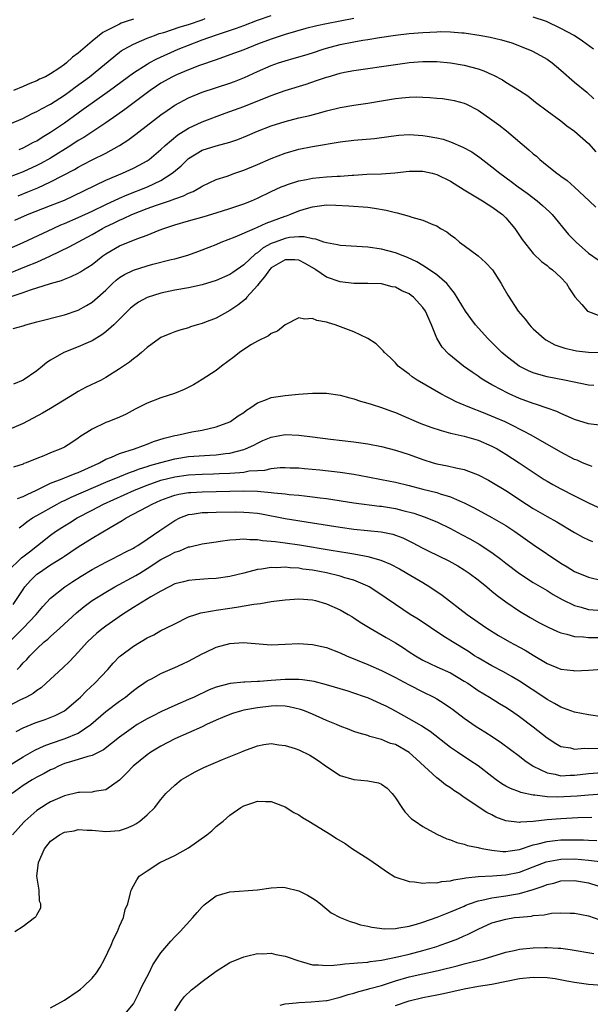
# Model space of a CAD drawing. Units: inches. Extents: x 2586000 to 2589000, y 1491000 to 1494000.
# Drawn here: x 2586777 to 2586859, y 1492152 to 1492295 of the extents above; entities that cross this region are included whole.
import ezdxf

# ---------------------------------------------------------------- set-up
doc = ezdxf.new("R2010")
doc.units = ezdxf.units.IN
doc.header["$MEASUREMENT"] = 0
doc.layers.add('LD25861491_2ft', color=180, linetype='Continuous')

msp = doc.modelspace()

# ---------------------------------------------------------------- linework, layer by layer
at = {"layer": 'LD25861491_2ft'}
for points, elevation in [([(2586776.44, 1492276.44), (2586777, 1492276.68), (2586777.65, 1492277), (2586778.52, 1492277.48), (2586779, 1492277.72), (2586779.78, 1492278.22), (2586781, 1492278.94), (2586783, 1492280.32), (2586785, 1492281.77), (2586785.73, 1492282.27), (2586787, 1492283.21), (2586789.55, 1492285), (2586793, 1492287.56), (2586795, 1492288.84), (2586795.29, 1492289), (2586796.41, 1492289.59), (2586799.5, 1492291), (2586801, 1492291.59), (2586803, 1492292.34), (2586805.06, 1492293.06), (2586807.98, 1492294.02), (2586809, 1492294.45), (2586811, 1492295.22), (2586813, 1492295.9)], 10978), ([(2586825, 1492295.44), (2586823, 1492295.05), (2586821, 1492294.68), (2586819.6, 1492294.4), (2586818.02, 1492293.98), (2586815, 1492293.12), (2586813, 1492292.46), (2586811, 1492291.7), (2586809, 1492290.91), (2586807, 1492290.16), (2586805, 1492289.47), (2586802.61, 1492288.61), (2586801, 1492287.99), (2586799.27, 1492287.27), (2586798.69, 1492287), (2586797, 1492286.06), (2586796.35, 1492285.65), (2586795.44, 1492285), (2586791.76, 1492282.24), (2586790.6, 1492281.4), (2586789, 1492280.3), (2586785.81, 1492278.19), (2586785, 1492277.73), (2586783.92, 1492277), (2586781, 1492275.18), (2586779.59, 1492274.41), (2586779, 1492274.12), (2586777, 1492273.21), (2586775, 1492272.44)], 10980), ([(2586775, 1492280.13), (2586776.96, 1492280.96), (2586778.34, 1492281.66), (2586779, 1492281.94), (2586779.66, 1492282.34), (2586781, 1492283.03), (2586783, 1492284.31), (2586783.95, 1492285), (2586784.54, 1492285.46), (2586786.62, 1492287), (2586791, 1492290.58), (2586791.24, 1492290.76), (2586791.65, 1492291), (2586793, 1492291.72), (2586794.23, 1492292.23), (2586795, 1492292.57), (2586796.08, 1492293), (2586796.75, 1492293.25), (2586797.43, 1492293.43), (2586799.79, 1492294.22), (2586801, 1492294.56), (2586803, 1492295.25), (2586803.43, 1492295.43)], 10976), ([(2586793, 1492295.36), (2586791.95, 1492295), (2586791.24, 1492294.76), (2586791, 1492294.64), (2586790.22, 1492294.22), (2586788.57, 1492293.43), (2586787, 1492292.15), (2586785.69, 1492291), (2586785.31, 1492290.69), (2586785, 1492290.4), (2586784.17, 1492289.83), (2586783.32, 1492289), (2586783, 1492288.76), (2586782.19, 1492288.19), (2586781, 1492287.41), (2586780.25, 1492287), (2586779.38, 1492286.62), (2586779, 1492286.41), (2586777.97, 1492286.03), (2586777, 1492285.57), (2586775.6, 1492285)], 10974), ([(2586859.74, 1492291), (2586858.16, 1492292.16), (2586856.95, 1492293), (2586855, 1492294.01), (2586852.92, 1492295), (2586851, 1492295.64)], 10980), ([(2586776.27, 1492269.73), (2586777.71, 1492270.29), (2586779.12, 1492270.88), (2586781, 1492271.74), (2586784.45, 1492273.55), (2586785, 1492273.89), (2586785.74, 1492274.26), (2586787, 1492274.93), (2586789, 1492275.91), (2586791, 1492277), (2586792.21, 1492277.79), (2586793.35, 1492278.65), (2586793.79, 1492279), (2586797, 1492281.48), (2586797.88, 1492282.12), (2586799, 1492282.89), (2586801, 1492283.95), (2586803, 1492284.76), (2586807, 1492286.07), (2586807.68, 1492286.32), (2586809.11, 1492286.89), (2586811, 1492287.74), (2586813, 1492288.62), (2586814.07, 1492289), (2586815, 1492289.31), (2586816.33, 1492289.67), (2586817.87, 1492290.13), (2586819, 1492290.48), (2586820.52, 1492291), (2586821, 1492291.15), (2586823, 1492291.66), (2586825, 1492292.05), (2586826.29, 1492292.29), (2586827, 1492292.39), (2586828.69, 1492292.69), (2586831, 1492293.02), (2586833, 1492293.25), (2586835, 1492293.41), (2586837, 1492293.53), (2586837.54, 1492293.54), (2586839, 1492293.53), (2586840.62, 1492293.38), (2586841, 1492293.36), (2586843.43, 1492293), (2586844.76, 1492292.76), (2586846.37, 1492292.37), (2586847.9, 1492291.9), (2586849, 1492291.5), (2586850.77, 1492290.77), (2586851, 1492290.67), (2586853, 1492289.55), (2586853.73, 1492289), (2586855, 1492287.95), (2586857, 1492286.21), (2586858.75, 1492284.75), (2586859.81, 1492283.81)], 10982), ([(2586775.79, 1492266.21), (2586777.66, 1492267), (2586781, 1492268.3), (2586783, 1492269.11), (2586784.3, 1492269.7), (2586789, 1492271.98), (2586791.42, 1492273), (2586792.51, 1492273.49), (2586793, 1492273.73), (2586793.84, 1492274.16), (2586795, 1492274.82), (2586795.27, 1492275), (2586797, 1492276.42), (2586797.62, 1492277), (2586799.45, 1492278.55), (2586801, 1492279.54), (2586803, 1492280.47), (2586806.29, 1492281.71), (2586807, 1492281.95), (2586809, 1492282.7), (2586813, 1492284.29), (2586815, 1492285), (2586818.06, 1492285.94), (2586819.57, 1492286.43), (2586821, 1492286.93), (2586821.23, 1492287), (2586823, 1492287.5), (2586823.64, 1492287.64), (2586825, 1492287.9), (2586831, 1492288.77), (2586832.71, 1492289), (2586833, 1492289.04), (2586835, 1492289.19), (2586837, 1492289.19), (2586839, 1492289.02), (2586841, 1492288.69), (2586843, 1492288.15), (2586843.84, 1492287.84), (2586845, 1492287.32), (2586845.23, 1492287.23), (2586846.54, 1492286.54), (2586847, 1492286.22), (2586849, 1492285.01), (2586850.21, 1492284.21), (2586851.32, 1492283.32), (2586853, 1492282.04), (2586855, 1492280.59), (2586855.89, 1492279.89), (2586857, 1492279.11), (2586859, 1492277.3), (2586860.09, 1492276.09)], 10984), ([(2586773.33, 1492261.33), (2586777, 1492262.94), (2586781.35, 1492265), (2586782.5, 1492265.5), (2586783, 1492265.7), (2586785, 1492266.58), (2586787, 1492267.51), (2586789, 1492268.47), (2586791, 1492269.39), (2586792.12, 1492269.88), (2586795.05, 1492271), (2586797, 1492271.95), (2586798.65, 1492273), (2586798.84, 1492273.16), (2586799.92, 1492274.08), (2586800.83, 1492275), (2586801, 1492275.15), (2586803, 1492276.33), (2586805, 1492276.97), (2586807, 1492277.49), (2586808.13, 1492277.87), (2586809.55, 1492278.45), (2586811, 1492279.09), (2586813, 1492279.88), (2586815, 1492280.52), (2586817, 1492281.01), (2586818.61, 1492281.38), (2586820.19, 1492281.81), (2586821, 1492282.06), (2586823, 1492282.55), (2586825, 1492282.87), (2586827, 1492283.16), (2586829, 1492283.52), (2586831, 1492283.85), (2586831.95, 1492283.95), (2586833, 1492284.03), (2586834.06, 1492284.06), (2586835, 1492284.04), (2586835.99, 1492283.99), (2586837, 1492283.91), (2586837.82, 1492283.82), (2586839, 1492283.65), (2586839.54, 1492283.54), (2586841, 1492283.15), (2586841.33, 1492283), (2586843, 1492282.14), (2586845, 1492280.76), (2586846.01, 1492280.01), (2586847.13, 1492279.13), (2586850.37, 1492276.37), (2586851, 1492275.8), (2586851.45, 1492275.45), (2586851.95, 1492275), (2586853, 1492274.12), (2586854.41, 1492273), (2586854.76, 1492272.76), (2586855, 1492272.55), (2586855.93, 1492271.93), (2586857, 1492270.96), (2586859.1, 1492269), (2586860.07, 1492268.07)], 10986), ([(2586773.95, 1492258.05), (2586777.52, 1492259.52), (2586779, 1492260.11), (2586780.99, 1492261), (2586783.7, 1492262.3), (2586787, 1492264.11), (2586788.54, 1492265), (2586788.84, 1492265.16), (2586790.21, 1492265.79), (2586791, 1492266.19), (2586791.58, 1492266.42), (2586792.8, 1492267), (2586795, 1492267.86), (2586796.36, 1492268.36), (2586798.25, 1492269), (2586799, 1492269.28), (2586800.29, 1492269.71), (2586801, 1492270.11), (2586801.65, 1492270.35), (2586802.83, 1492271), (2586803, 1492271.11), (2586805, 1492272.08), (2586806.59, 1492272.59), (2586807.73, 1492273), (2586809, 1492273.42), (2586811, 1492274.27), (2586813, 1492275.14), (2586815, 1492275.92), (2586817, 1492276.5), (2586819, 1492276.89), (2586823, 1492277.55), (2586825, 1492277.8), (2586827.95, 1492278.05), (2586830.37, 1492278.37), (2586831.5, 1492278.5), (2586833, 1492278.6), (2586835, 1492278.49), (2586835.63, 1492278.37), (2586837, 1492278.14), (2586837.93, 1492277.93), (2586839, 1492277.56), (2586840.8, 1492276.8), (2586842.08, 1492276.08), (2586843.27, 1492275.27), (2586845, 1492273.94), (2586846.14, 1492273), (2586847.79, 1492271.79), (2586848.83, 1492271), (2586850.1, 1492270.1), (2586851.56, 1492269), (2586852.34, 1492268.34), (2586853.38, 1492267.38), (2586853.74, 1492267), (2586856.12, 1492264.12), (2586857.21, 1492263), (2586859, 1492261.41), (2586860.42, 1492260.42)], 10988), ([(2586775, 1492255), (2586777, 1492255.69), (2586778.09, 1492256.09), (2586780.98, 1492256.98), (2586782.57, 1492257.43), (2586783, 1492257.62), (2586784, 1492258), (2586785, 1492258.51), (2586785.31, 1492258.69), (2586785.77, 1492259), (2586787, 1492259.77), (2586788.59, 1492261), (2586789, 1492261.28), (2586791, 1492262.47), (2586793.5, 1492263.5), (2586795, 1492264.03), (2586796.75, 1492264.75), (2586797.41, 1492265), (2586799, 1492265.52), (2586801, 1492266.1), (2586803.27, 1492266.73), (2586805, 1492267.24), (2586807, 1492267.86), (2586809, 1492268.56), (2586810.12, 1492269), (2586811, 1492269.38), (2586813, 1492270.36), (2586814.42, 1492271), (2586815, 1492271.24), (2586815.34, 1492271.34), (2586817, 1492271.91), (2586818.1, 1492272.1), (2586819, 1492272.3), (2586821, 1492272.48), (2586822.57, 1492272.57), (2586823, 1492272.58), (2586824.72, 1492272.72), (2586825, 1492272.72), (2586826.85, 1492272.85), (2586829, 1492272.92), (2586830.94, 1492273.06), (2586833, 1492273.3), (2586835, 1492273.31), (2586836.32, 1492273), (2586837, 1492272.82), (2586839, 1492271.84), (2586839.52, 1492271.52), (2586841, 1492270.57), (2586843.62, 1492269), (2586844.44, 1492268.44), (2586845, 1492268.11), (2586846.54, 1492267), (2586847, 1492266.52), (2586848.33, 1492265), (2586849.4, 1492263.4), (2586851, 1492261.37), (2586852.19, 1492260.19), (2586853, 1492259.61), (2586853.32, 1492259.32), (2586853.79, 1492259), (2586855, 1492257.89), (2586855.83, 1492257), (2586856.25, 1492256.25), (2586857.05, 1492255.05), (2586858.04, 1492253.96), (2586858.88, 1492253), (2586859, 1492252.93), (2586860.43, 1492252.43)], 10990), ([(2586775.55, 1492250.45), (2586777, 1492250.86), (2586777.41, 1492251), (2586779, 1492251.46), (2586783, 1492252.44), (2586785, 1492253.14), (2586786.2, 1492253.8), (2586787, 1492254.29), (2586787.39, 1492254.61), (2586789, 1492256.05), (2586789.96, 1492257), (2586790.51, 1492257.49), (2586791, 1492257.86), (2586791.69, 1492258.31), (2586793, 1492258.95), (2586795, 1492259.58), (2586795.8, 1492259.8), (2586798.48, 1492260.48), (2586799, 1492260.6), (2586800.88, 1492261.12), (2586802.36, 1492261.64), (2586803, 1492261.88), (2586805, 1492262.68), (2586805.73, 1492263), (2586807.77, 1492263.77), (2586810.59, 1492265), (2586811, 1492265.17), (2586812.26, 1492265.74), (2586815, 1492266.77), (2586815.19, 1492266.81), (2586815.71, 1492267), (2586817, 1492267.53), (2586817.78, 1492267.78), (2586819, 1492268.13), (2586820.32, 1492268.32), (2586821, 1492268.39), (2586822.36, 1492268.36), (2586824.27, 1492268.27), (2586827, 1492268.08), (2586827.95, 1492267.95), (2586829.66, 1492267.66), (2586831, 1492267.28), (2586831.25, 1492267.25), (2586833, 1492266.76), (2586833.38, 1492266.62), (2586835, 1492266.21), (2586836.44, 1492265.56), (2586837, 1492265.36), (2586837.56, 1492265), (2586838.48, 1492264.48), (2586839, 1492264.07), (2586839.62, 1492263.62), (2586840.31, 1492263), (2586841, 1492262.53), (2586843, 1492261.01), (2586844.07, 1492260.07), (2586845.08, 1492259), (2586846.36, 1492257), (2586846.58, 1492256.58), (2586847.31, 1492255.31), (2586848.83, 1492253), (2586849.82, 1492251.82), (2586850.45, 1492251), (2586850.72, 1492250.72), (2586851, 1492250.43), (2586852.59, 1492249), (2586852.82, 1492248.82), (2586854.12, 1492248.12), (2586855.6, 1492247.6), (2586857.25, 1492247.25), (2586859, 1492247.02), (2586861, 1492246.99)], 10992), ([(2586859.81, 1492242.19), (2586859, 1492242.27), (2586855.52, 1492243), (2586853, 1492243.47), (2586851.79, 1492243.79), (2586851, 1492244.05), (2586850.33, 1492244.33), (2586848.96, 1492245), (2586847, 1492246.52), (2586846.43, 1492247), (2586845.72, 1492247.72), (2586844.41, 1492249), (2586842.64, 1492251), (2586841.93, 1492251.93), (2586841.17, 1492253), (2586839.6, 1492255.6), (2586839, 1492256.31), (2586838.73, 1492256.73), (2586838.46, 1492257), (2586837, 1492258.26), (2586835.39, 1492259.39), (2586835, 1492259.6), (2586834.13, 1492260.13), (2586832.77, 1492260.77), (2586832.13, 1492261), (2586831, 1492261.45), (2586829, 1492261.97), (2586827, 1492262.26), (2586823, 1492262.49), (2586822.61, 1492262.61), (2586821, 1492262.88), (2586820.63, 1492263), (2586819.45, 1492263.45), (2586819, 1492263.48), (2586817.79, 1492263.79), (2586817, 1492263.77), (2586815.65, 1492263.65), (2586815, 1492263.54), (2586813.55, 1492263), (2586813, 1492262.78), (2586811.84, 1492262.16), (2586811, 1492261.46), (2586810.7, 1492261.3), (2586809, 1492259.7), (2586807.41, 1492258.59), (2586807, 1492258.31), (2586805, 1492257.43), (2586803, 1492256.8), (2586801, 1492256.39), (2586799, 1492256.04), (2586797, 1492255.59), (2586795, 1492254.97), (2586793.73, 1492254.27), (2586793, 1492253.77), (2586792.59, 1492253.41), (2586792.17, 1492253), (2586790.17, 1492251), (2586789, 1492249.98), (2586788.44, 1492249.56), (2586787, 1492248.69), (2586786.46, 1492248.46), (2586785, 1492247.79), (2586782.91, 1492247), (2586781, 1492245.89), (2586780.45, 1492245.55), (2586779.83, 1492245), (2586779, 1492244.31), (2586777, 1492242.97), (2586775.6, 1492242.4)], 10994), ([(2586861, 1492236.41), (2586859, 1492236.64), (2586857, 1492237.28), (2586856.55, 1492237.45), (2586855, 1492238.12), (2586854.41, 1492238.41), (2586853, 1492238.9), (2586851.46, 1492239.46), (2586851, 1492239.59), (2586849, 1492240.34), (2586847.49, 1492241), (2586847, 1492241.23), (2586846.47, 1492241.53), (2586845, 1492242.31), (2586843.81, 1492243), (2586843.32, 1492243.32), (2586843, 1492243.55), (2586842.12, 1492244.12), (2586840.89, 1492245), (2586838.74, 1492246.74), (2586837.78, 1492247.78), (2586837, 1492249.06), (2586836.24, 1492251), (2586835.37, 1492253), (2586835, 1492253.54), (2586833.62, 1492255), (2586833.28, 1492255.28), (2586833, 1492255.48), (2586831.95, 1492255.95), (2586831, 1492256.46), (2586830.54, 1492256.54), (2586829, 1492256.94), (2586827, 1492257), (2586825, 1492257.02), (2586823, 1492257.23), (2586821, 1492257.91), (2586819.45, 1492259), (2586819.17, 1492259.17), (2586817.92, 1492259.92), (2586817, 1492260.39), (2586816.44, 1492260.44), (2586815, 1492260.44), (2586813, 1492259.25), (2586812.74, 1492259), (2586812.04, 1492257.96), (2586811.2, 1492257), (2586811, 1492256.72), (2586809.46, 1492255), (2586809.27, 1492254.73), (2586808.16, 1492253.84), (2586807, 1492253.08), (2586805, 1492251.99), (2586803.32, 1492251.32), (2586803, 1492251.2), (2586802.27, 1492251), (2586801.29, 1492250.71), (2586801, 1492250.59), (2586799.75, 1492250.25), (2586799, 1492249.99), (2586798.29, 1492249.71), (2586797, 1492249.15), (2586796.77, 1492249), (2586795, 1492247.7), (2586794.2, 1492247), (2586793.55, 1492246.45), (2586793, 1492246.08), (2586792.42, 1492245.58), (2586791, 1492244.61), (2586789, 1492243.34), (2586788.35, 1492243), (2586786.08, 1492241.92), (2586785, 1492241.34), (2586784.48, 1492241), (2586781, 1492238.85), (2586779.82, 1492238.18), (2586777, 1492236.69), (2586775, 1492235.81)], 10996), ([(2586859.55, 1492230.45), (2586859, 1492230.64), (2586858.14, 1492231), (2586857.35, 1492231.35), (2586857, 1492231.48), (2586855, 1492232.51), (2586850.7, 1492235), (2586849.6, 1492235.6), (2586849, 1492235.87), (2586848.27, 1492236.27), (2586846.91, 1492236.91), (2586845.52, 1492237.52), (2586843.78, 1492238.22), (2586841.79, 1492239), (2586841.24, 1492239.24), (2586841, 1492239.35), (2586839.84, 1492239.84), (2586839, 1492240.29), (2586838.5, 1492240.5), (2586837.59, 1492241), (2586834.15, 1492243), (2586833.46, 1492243.46), (2586833, 1492243.87), (2586832.32, 1492244.32), (2586831.42, 1492245), (2586831, 1492245.51), (2586830.27, 1492246.26), (2586829.41, 1492247), (2586829.24, 1492247.24), (2586829, 1492247.45), (2586828.23, 1492248.23), (2586827, 1492249.01), (2586825, 1492249.97), (2586822.28, 1492251), (2586821.28, 1492251.28), (2586821, 1492251.39), (2586819.63, 1492251.63), (2586819, 1492251.93), (2586817.82, 1492251.82), (2586817, 1492252.04), (2586815, 1492251.01), (2586813.91, 1492250.09), (2586813, 1492249.73), (2586812.61, 1492249.39), (2586811, 1492248.65), (2586810.14, 1492248.14), (2586809, 1492247.43), (2586808.4, 1492247), (2586807.64, 1492246.36), (2586805.76, 1492245), (2586805, 1492244.4), (2586803, 1492243.08), (2586801.71, 1492242.29), (2586800.37, 1492241.63), (2586798.97, 1492241.03), (2586797, 1492240.39), (2586795, 1492239.64), (2586793.25, 1492238.75), (2586791.96, 1492238.04), (2586791, 1492237.62), (2586789.44, 1492237), (2586789, 1492236.84), (2586787, 1492235.88), (2586785.25, 1492234.75), (2586785, 1492234.54), (2586784.07, 1492233.93), (2586783, 1492233.25), (2586782.5, 1492233), (2586781, 1492232.43), (2586780.01, 1492232.01), (2586779, 1492231.63), (2586777.47, 1492231), (2586777.12, 1492230.88), (2586777, 1492230.81), (2586775.63, 1492230.37)], 10998), ([(2586776.18, 1492225.82), (2586777, 1492226.1), (2586777.59, 1492226.41), (2586778.97, 1492227), (2586781, 1492228.04), (2586782.68, 1492228.68), (2586783, 1492228.82), (2586783.5, 1492229), (2586784.56, 1492229.44), (2586785, 1492229.58), (2586785.96, 1492230.04), (2586787, 1492230.49), (2586787.34, 1492230.66), (2586788.08, 1492231), (2586789, 1492231.53), (2586789.83, 1492231.83), (2586791, 1492232.34), (2586793.18, 1492233), (2586794.48, 1492233.52), (2586795, 1492233.69), (2586795.94, 1492234.06), (2586797.45, 1492234.55), (2586799, 1492234.94), (2586799.35, 1492235), (2586801.47, 1492235.47), (2586803, 1492235.73), (2586803.97, 1492235.97), (2586805, 1492236.19), (2586807, 1492236.94), (2586807.11, 1492237), (2586808.2, 1492237.8), (2586809, 1492238.31), (2586809.39, 1492238.61), (2586810.03, 1492239), (2586811, 1492239.68), (2586812.07, 1492240.07), (2586813, 1492240.46), (2586815, 1492240.76), (2586816.93, 1492240.93), (2586819, 1492241.07), (2586821, 1492241.1), (2586823, 1492240.82), (2586824.41, 1492240.41), (2586825, 1492240.29), (2586825.94, 1492239.94), (2586827, 1492239.66), (2586827.48, 1492239.48), (2586829, 1492239), (2586830.46, 1492238.46), (2586831, 1492238.27), (2586832.24, 1492237.76), (2586834, 1492237), (2586834.71, 1492236.71), (2586836.16, 1492236.16), (2586837.66, 1492235.66), (2586839, 1492235.31), (2586839.24, 1492235.24), (2586841, 1492234.84), (2586843, 1492234.25), (2586845, 1492233.41), (2586845.76, 1492233), (2586847, 1492232.26), (2586848.97, 1492231), (2586851, 1492229.61), (2586852.58, 1492228.58), (2586853, 1492228.32), (2586853.85, 1492227.85), (2586855, 1492227.23), (2586857, 1492226.22), (2586859, 1492225.17), (2586861, 1492224.28)], 11000), ([(2586776.44, 1492221.56), (2586777, 1492221.97), (2586777.56, 1492222.44), (2586778.38, 1492223), (2586779, 1492223.36), (2586781.97, 1492225), (2586782.64, 1492225.36), (2586783, 1492225.52), (2586783.98, 1492226.02), (2586789, 1492228.16), (2586791.06, 1492229), (2586792.42, 1492229.58), (2586793, 1492229.76), (2586793.89, 1492230.11), (2586795, 1492230.44), (2586795.41, 1492230.59), (2586797, 1492231.04), (2586799, 1492231.57), (2586801, 1492231.88), (2586804.11, 1492232.11), (2586805, 1492232.15), (2586806.35, 1492232.35), (2586807, 1492232.41), (2586809, 1492232.91), (2586809.24, 1492233), (2586810.45, 1492233.55), (2586811, 1492233.86), (2586811.8, 1492234.2), (2586813, 1492234.73), (2586815, 1492235.1), (2586817.02, 1492235.02), (2586819, 1492234.77), (2586821.59, 1492234.41), (2586825, 1492234.02), (2586827, 1492233.74), (2586829, 1492233.34), (2586831, 1492232.83), (2586833, 1492232.19), (2586835, 1492231.46), (2586836.47, 1492231), (2586837, 1492230.85), (2586838.56, 1492230.56), (2586839.75, 1492230.25), (2586841, 1492230.01), (2586842.62, 1492229.38), (2586843, 1492229.25), (2586844.49, 1492228.49), (2586845, 1492228.2), (2586847, 1492226.98), (2586850, 1492225), (2586851, 1492224.36), (2586853, 1492223.2), (2586854.42, 1492222.42), (2586857, 1492220.87), (2586858.18, 1492220.18), (2586859, 1492219.79), (2586859.57, 1492219.57)], 11002), ([(2586775, 1492215.46), (2586776.57, 1492217), (2586776.79, 1492217.21), (2586777.91, 1492218.09), (2586779.1, 1492219), (2586781, 1492220.51), (2586781.69, 1492221), (2586783, 1492221.84), (2586783.72, 1492222.28), (2586784.87, 1492223), (2586787, 1492224.14), (2586788.69, 1492225), (2586793.16, 1492227), (2586795, 1492227.73), (2586797, 1492228.45), (2586799, 1492228.96), (2586801, 1492229.23), (2586803, 1492229.35), (2586804.61, 1492229.39), (2586805.44, 1492229.44), (2586807, 1492229.49), (2586808.43, 1492229.57), (2586809, 1492229.65), (2586809.8, 1492229.8), (2586811, 1492229.89), (2586812.06, 1492229.94), (2586813, 1492230.15), (2586814.29, 1492230.29), (2586815, 1492230.29), (2586815.74, 1492230.26), (2586817, 1492230.25), (2586817.82, 1492230.18), (2586820.03, 1492229.97), (2586823, 1492229.61), (2586825, 1492229.32), (2586827, 1492228.96), (2586829, 1492228.57), (2586831, 1492228.16), (2586833, 1492227.68), (2586833.53, 1492227.53), (2586835, 1492227.17), (2586837, 1492226.66), (2586837.52, 1492226.48), (2586839, 1492226.03), (2586840.72, 1492225.28), (2586841, 1492225.17), (2586842.44, 1492224.44), (2586845, 1492223.05), (2586847, 1492221.87), (2586848.32, 1492221), (2586851, 1492219.14), (2586855, 1492216.45), (2586855.92, 1492215.92), (2586857, 1492215.24), (2586859, 1492214.41), (2586861, 1492213.93)], 11004), ([(2586775.57, 1492210.43), (2586777, 1492212.61), (2586777.28, 1492213), (2586778.09, 1492213.91), (2586779, 1492214.81), (2586779.25, 1492215), (2586781, 1492216.17), (2586782.74, 1492217.26), (2586783, 1492217.45), (2586783.93, 1492218.07), (2586785, 1492218.79), (2586787, 1492220.06), (2586789.61, 1492221.61), (2586791.39, 1492222.61), (2586791.97, 1492223), (2586795, 1492224.6), (2586795.71, 1492225), (2586797, 1492225.56), (2586798.03, 1492225.97), (2586799, 1492226.3), (2586799.57, 1492226.43), (2586801, 1492226.67), (2586801.31, 1492226.69), (2586803, 1492226.78), (2586809, 1492226.9), (2586811, 1492226.87), (2586813, 1492226.7), (2586813.36, 1492226.64), (2586815, 1492226.47), (2586815.6, 1492226.4), (2586817, 1492226.28), (2586817.82, 1492226.18), (2586819, 1492226.07), (2586820.1, 1492225.9), (2586821, 1492225.81), (2586825, 1492225.19), (2586828.7, 1492224.7), (2586829, 1492224.68), (2586831, 1492224.34), (2586832.09, 1492224.09), (2586833.67, 1492223.67), (2586835.16, 1492223.16), (2586837, 1492222.41), (2586839, 1492221.48), (2586840.6, 1492220.6), (2586841.91, 1492219.91), (2586843.17, 1492219.17), (2586845, 1492217.97), (2586846.32, 1492217), (2586847, 1492216.45), (2586849, 1492214.92), (2586851, 1492213.64), (2586853, 1492212.46), (2586853.9, 1492211.9), (2586855.18, 1492211.18), (2586857, 1492210.29), (2586857.94, 1492210.06), (2586859, 1492209.71), (2586860.39, 1492209.6)], 11006), ([(2586775.05, 1492205), (2586777.02, 1492207), (2586778.92, 1492209), (2586779.87, 1492210.13), (2586781, 1492211.34), (2586783.04, 1492213), (2586784.22, 1492213.78), (2586785.45, 1492214.55), (2586787, 1492215.49), (2586789, 1492216.59), (2586789.86, 1492217), (2586791, 1492217.58), (2586791.91, 1492218.09), (2586793, 1492218.62), (2586793.23, 1492218.77), (2586793.63, 1492219), (2586795, 1492219.9), (2586796.83, 1492221.17), (2586799, 1492222.63), (2586799.76, 1492223), (2586801, 1492223.47), (2586801.53, 1492223.53), (2586803, 1492223.77), (2586803.78, 1492223.78), (2586805, 1492223.85), (2586807.87, 1492223.87), (2586809, 1492223.85), (2586809.8, 1492223.8), (2586811, 1492223.66), (2586811.57, 1492223.57), (2586815, 1492222.89), (2586819, 1492222.29), (2586823, 1492221.64), (2586825, 1492221.36), (2586828.96, 1492220.96), (2586830.62, 1492220.62), (2586831, 1492220.51), (2586832.08, 1492220.08), (2586833.45, 1492219.45), (2586835, 1492218.62), (2586835.76, 1492218.24), (2586838.77, 1492216.77), (2586840.05, 1492216.05), (2586841, 1492215.48), (2586841.69, 1492215), (2586843, 1492214.01), (2586844.25, 1492213), (2586844.65, 1492212.65), (2586845, 1492212.39), (2586845.75, 1492211.75), (2586847, 1492210.84), (2586849, 1492209.47), (2586850.54, 1492208.54), (2586851.83, 1492207.83), (2586853.16, 1492207.16), (2586854.52, 1492206.52), (2586855, 1492206.34), (2586855.85, 1492206.15), (2586857, 1492205.81), (2586858.27, 1492205.73), (2586859, 1492205.64), (2586861, 1492205.66)], 11008), ([(2586776.16, 1492201), (2586776.57, 1492201.43), (2586777, 1492201.95), (2586777.53, 1492202.47), (2586777.99, 1492203), (2586779, 1492204.02), (2586780.07, 1492205), (2586780.58, 1492205.42), (2586781, 1492205.81), (2586782.33, 1492207), (2586784.76, 1492209.24), (2586785.86, 1492210.14), (2586787, 1492210.99), (2586789, 1492212.24), (2586790.32, 1492213), (2586793.37, 1492214.63), (2586793.92, 1492215), (2586795, 1492215.67), (2586797, 1492216.96), (2586798.36, 1492217.64), (2586799, 1492218.03), (2586799.76, 1492218.24), (2586801, 1492218.79), (2586801.19, 1492218.81), (2586803, 1492219.23), (2586805, 1492219.54), (2586805.6, 1492219.6), (2586807, 1492219.83), (2586807.84, 1492219.84), (2586809, 1492219.98), (2586809.87, 1492219.87), (2586811, 1492219.88), (2586811.73, 1492219.73), (2586813, 1492219.64), (2586813.55, 1492219.55), (2586815, 1492219.39), (2586817.1, 1492219.1), (2586821.7, 1492218.3), (2586824.09, 1492217.91), (2586825, 1492217.77), (2586826.53, 1492217.47), (2586827, 1492217.4), (2586828.87, 1492216.87), (2586830.28, 1492216.28), (2586831.59, 1492215.59), (2586832.68, 1492215), (2586835, 1492213.61), (2586835.98, 1492213), (2586837.77, 1492211.77), (2586841.39, 1492209), (2586843, 1492207.86), (2586844.26, 1492207), (2586845.95, 1492205.95), (2586847.57, 1492205), (2586849, 1492204.23), (2586849.81, 1492203.81), (2586851, 1492203.07), (2586853, 1492201.87), (2586855, 1492201.04), (2586856.84, 1492200.84), (2586857, 1492200.81), (2586859, 1492200.91), (2586861, 1492201.06)], 11010), ([(2586861, 1492194.15), (2586859, 1492194.43), (2586857, 1492194.81), (2586855.41, 1492195.41), (2586855, 1492195.53), (2586854.09, 1492196.09), (2586853, 1492196.65), (2586852.52, 1492197), (2586849, 1492199.32), (2586847.95, 1492199.95), (2586846.66, 1492200.66), (2586845, 1492201.52), (2586843, 1492202.68), (2586842.49, 1492203), (2586841.59, 1492203.59), (2586839.28, 1492205), (2586837.89, 1492205.89), (2586834.29, 1492208.29), (2586833.17, 1492209), (2586831, 1492210.43), (2586828.29, 1492212.29), (2586827.19, 1492213), (2586827, 1492213.1), (2586825, 1492213.95), (2586823.69, 1492214.31), (2586823, 1492214.54), (2586821.02, 1492215.02), (2586819, 1492215.4), (2586817.58, 1492215.58), (2586817, 1492215.68), (2586815.74, 1492215.74), (2586815, 1492215.83), (2586813.77, 1492215.77), (2586813, 1492215.79), (2586811.56, 1492215.56), (2586811, 1492215.51), (2586809.02, 1492214.98), (2586807, 1492214.5), (2586805, 1492214.21), (2586803.85, 1492214.15), (2586801.99, 1492214.01), (2586801, 1492213.91), (2586800.26, 1492213.74), (2586799, 1492213.41), (2586798.17, 1492213), (2586797, 1492212.39), (2586795.52, 1492211.52), (2586793.63, 1492210.37), (2586793, 1492210.01), (2586791.42, 1492209), (2586789, 1492207.28), (2586788.63, 1492207), (2586787.72, 1492206.28), (2586787, 1492205.64), (2586786.33, 1492205), (2586785, 1492203.5), (2586783.78, 1492202.22), (2586782.77, 1492201.23), (2586780.37, 1492199), (2586779.64, 1492198.36), (2586779, 1492197.94), (2586778.48, 1492197.52), (2586777.51, 1492197), (2586776.53, 1492196.53), (2586775, 1492195.72)], 11012), ([(2586775.99, 1492191.99), (2586777, 1492192.54), (2586778.75, 1492193.25), (2586780.23, 1492193.77), (2586781.67, 1492194.33), (2586783, 1492195), (2586785, 1492196.68), (2586785.34, 1492197), (2586786.15, 1492197.85), (2586787.43, 1492199), (2586789.29, 1492201), (2586790.07, 1492201.93), (2586791, 1492202.87), (2586791.15, 1492203), (2586793, 1492204.39), (2586795, 1492205.61), (2586795.95, 1492206.05), (2586797, 1492206.64), (2586797.73, 1492207), (2586799, 1492207.65), (2586801, 1492208.63), (2586802.07, 1492209), (2586802.79, 1492209.21), (2586804.47, 1492209.53), (2586805, 1492209.6), (2586807, 1492209.91), (2586807.97, 1492210.03), (2586810.49, 1492210.49), (2586811.42, 1492210.58), (2586813, 1492210.85), (2586815, 1492211.12), (2586817, 1492211.23), (2586819, 1492211.09), (2586819.4, 1492211), (2586821, 1492210.54), (2586823, 1492209.66), (2586824.16, 1492209), (2586824.68, 1492208.68), (2586825, 1492208.5), (2586825.88, 1492207.88), (2586827.33, 1492207), (2586829.65, 1492205.65), (2586831, 1492204.88), (2586832.16, 1492204.16), (2586833, 1492203.58), (2586833.9, 1492203), (2586835, 1492202.35), (2586837, 1492201.41), (2586839, 1492200.5), (2586841, 1492199.33), (2586841.51, 1492199), (2586843, 1492197.97), (2586844.63, 1492197), (2586846.09, 1492196.09), (2586847, 1492195.55), (2586847.83, 1492195), (2586849, 1492194.19), (2586851, 1492192.67), (2586853, 1492191.1), (2586854.27, 1492190.27), (2586855, 1492189.85), (2586856.38, 1492189.62), (2586857, 1492189.45), (2586858.42, 1492189.58), (2586859, 1492189.55), (2586860.42, 1492189.58)], 11014), ([(2586775, 1492187.07), (2586777, 1492188.35), (2586778.7, 1492189.3), (2586780.06, 1492189.94), (2586781, 1492190.29), (2586783.13, 1492191), (2586785, 1492191.76), (2586786.84, 1492193), (2586789, 1492194.92), (2586791, 1492196.42), (2586791.84, 1492197), (2586792.49, 1492197.51), (2586793, 1492197.96), (2586793.6, 1492198.4), (2586794.51, 1492199), (2586795, 1492199.35), (2586795.72, 1492199.72), (2586797, 1492200.41), (2586799, 1492201.27), (2586800.17, 1492201.83), (2586801, 1492202.19), (2586803, 1492203.28), (2586803.51, 1492203.51), (2586805, 1492204.24), (2586807, 1492204.78), (2586808.91, 1492204.91), (2586813, 1492204.6), (2586815, 1492204.67), (2586817, 1492204.78), (2586819, 1492204.65), (2586820.32, 1492204.32), (2586821, 1492204.17), (2586823, 1492203.41), (2586823.91, 1492203), (2586827, 1492201.73), (2586829, 1492200.86), (2586830.23, 1492200.23), (2586831, 1492199.86), (2586831.54, 1492199.54), (2586833, 1492198.78), (2586835, 1492197.76), (2586836.56, 1492197), (2586837, 1492196.75), (2586838.09, 1492196.09), (2586839, 1492195.45), (2586839.27, 1492195.27), (2586841, 1492193.93), (2586842.73, 1492192.73), (2586843.96, 1492191.96), (2586845.18, 1492191.18), (2586846.38, 1492190.38), (2586849, 1492188.43), (2586849.8, 1492187.8), (2586850.97, 1492187), (2586853, 1492186.03), (2586854.18, 1492185.82), (2586855, 1492185.6), (2586856.34, 1492185.66), (2586857, 1492185.65), (2586859, 1492185.91), (2586861, 1492186.06)], 11016), ([(2586861, 1492182.9), (2586859, 1492182.77), (2586857.37, 1492182.63), (2586854.49, 1492182.49), (2586853, 1492182.55), (2586851.21, 1492182.79), (2586851, 1492182.79), (2586849.18, 1492183.18), (2586849, 1492183.25), (2586847.72, 1492183.72), (2586847, 1492184.1), (2586846.43, 1492184.43), (2586845.62, 1492185), (2586845, 1492185.46), (2586843, 1492187.01), (2586841.82, 1492187.82), (2586840.03, 1492189), (2586839, 1492189.71), (2586836.03, 1492192.03), (2586835, 1492192.67), (2586834.81, 1492192.81), (2586834.44, 1492193), (2586833, 1492193.83), (2586831, 1492194.94), (2586829.66, 1492195.66), (2586829, 1492195.99), (2586827, 1492196.88), (2586826.66, 1492197), (2586825, 1492197.58), (2586824.15, 1492197.85), (2586821, 1492198.8), (2586819.24, 1492199.24), (2586817.51, 1492199.51), (2586817, 1492199.54), (2586815.57, 1492199.57), (2586815, 1492199.55), (2586813, 1492199.42), (2586811.27, 1492199.27), (2586811, 1492199.27), (2586809.15, 1492199.15), (2586809, 1492199.16), (2586807.04, 1492198.96), (2586805, 1492198.45), (2586803.97, 1492198.03), (2586801.83, 1492197), (2586801, 1492196.63), (2586799, 1492195.79), (2586797.08, 1492194.92), (2586795.75, 1492194.25), (2586795, 1492193.84), (2586793.57, 1492193), (2586793, 1492192.64), (2586791, 1492191.18), (2586788.67, 1492189.33), (2586787, 1492188.52), (2586786.4, 1492188.4), (2586785, 1492187.96), (2586783.53, 1492187.53), (2586783, 1492187.36), (2586782.16, 1492187), (2586781.4, 1492186.6), (2586781, 1492186.43), (2586780.08, 1492185.92), (2586779, 1492185.38), (2586778.34, 1492185), (2586777, 1492184.16), (2586775.44, 1492183)], 11018), ([(2586859.51, 1492179.51), (2586857.47, 1492179.47), (2586855, 1492179.36), (2586853, 1492179.21), (2586851, 1492178.97), (2586849.16, 1492178.84), (2586849, 1492178.81), (2586847, 1492179.06), (2586845.58, 1492179.58), (2586845, 1492179.9), (2586844.26, 1492180.26), (2586841, 1492182.44), (2586840.21, 1492183), (2586839.47, 1492183.47), (2586839, 1492183.82), (2586838.27, 1492184.27), (2586837.42, 1492185), (2586837, 1492185.3), (2586834.02, 1492188.02), (2586833, 1492188.98), (2586831, 1492190.1), (2586830.29, 1492190.29), (2586829, 1492190.84), (2586827.29, 1492191.29), (2586827, 1492191.41), (2586825.75, 1492191.75), (2586825, 1492192.03), (2586824.3, 1492192.3), (2586823, 1492192.76), (2586822.48, 1492193), (2586821, 1492193.6), (2586819, 1492194.5), (2586817.81, 1492195), (2586817.22, 1492195.22), (2586815.61, 1492195.61), (2586815, 1492195.68), (2586813.72, 1492195.72), (2586813, 1492195.7), (2586811, 1492195.46), (2586809, 1492195.08), (2586808.68, 1492195), (2586807.39, 1492194.61), (2586807, 1492194.48), (2586805.94, 1492194.06), (2586805, 1492193.65), (2586803.61, 1492193), (2586803, 1492192.69), (2586801, 1492191.8), (2586799, 1492190.94), (2586797, 1492189.9), (2586795.54, 1492189), (2586795, 1492188.63), (2586792.97, 1492187), (2586792.02, 1492185.98), (2586791, 1492184.97), (2586789, 1492183.53), (2586787.32, 1492183.32), (2586787, 1492183.23), (2586785.17, 1492183.17), (2586785, 1492183.15), (2586783, 1492182.68), (2586781, 1492181.79), (2586780.5, 1492181.5), (2586779.68, 1492181), (2586779, 1492180.54), (2586777.26, 1492179), (2586777.13, 1492178.87), (2586775.46, 1492177)], 11020), ([(2586775.81, 1492163), (2586777, 1492163.77), (2586778.64, 1492165), (2586778.87, 1492165.13), (2586779, 1492165.42), (2586779.59, 1492166.41), (2586779.59, 1492167), (2586779.39, 1492167.39), (2586779.32, 1492169), (2586779.02, 1492171), (2586779.25, 1492173), (2586780.11, 1492175), (2586781, 1492176.1), (2586782.29, 1492177), (2586783, 1492177.39), (2586784.39, 1492177.61), (2586785, 1492177.8), (2586786.3, 1492177.7), (2586787, 1492177.68), (2586789, 1492177.48), (2586791, 1492177.65), (2586792, 1492178), (2586793, 1492178.42), (2586793.38, 1492178.62), (2586793.92, 1492179), (2586795, 1492179.91), (2586796.11, 1492181), (2586796.51, 1492181.49), (2586797, 1492182.15), (2586797.72, 1492183), (2586799, 1492184.24), (2586799.94, 1492185), (2586800.6, 1492185.4), (2586801.88, 1492186.12), (2586803.21, 1492186.79), (2586805.94, 1492187.94), (2586808.57, 1492189), (2586809, 1492189.2), (2586811, 1492189.95), (2586811.9, 1492190.1), (2586813, 1492190.26), (2586814.08, 1492190.08), (2586815, 1492190), (2586816.48, 1492189.52), (2586817, 1492189.34), (2586818.57, 1492188.57), (2586819, 1492188.31), (2586819.79, 1492187.79), (2586821, 1492186.92), (2586823, 1492185.64), (2586825, 1492185.05), (2586827, 1492184.86), (2586828.55, 1492184.55), (2586829, 1492184.36), (2586829.81, 1492183.81), (2586830.54, 1492183), (2586830.75, 1492182.75), (2586831, 1492182.4), (2586831.92, 1492181), (2586832.36, 1492180.36), (2586833.36, 1492179.36), (2586833.85, 1492179), (2586835, 1492178.21), (2586837, 1492177.13), (2586838.45, 1492176.45), (2586839, 1492176.27), (2586839.91, 1492175.91), (2586841, 1492175.66), (2586841.48, 1492175.48), (2586843, 1492175.2), (2586843.15, 1492175.15), (2586843.83, 1492175), (2586845, 1492174.79), (2586846.61, 1492174.61), (2586847, 1492174.6), (2586847.33, 1492174.67), (2586849, 1492174.9), (2586851, 1492175.55), (2586851.7, 1492175.7), (2586853, 1492176.07), (2586854.18, 1492176.18), (2586855, 1492176.29), (2586857, 1492176.31), (2586858.29, 1492176.29), (2586859, 1492176.24), (2586860.2, 1492176.2)], 11022), ([(2586781, 1492151.92), (2586783, 1492153.03), (2586785, 1492154.39), (2586785.35, 1492154.65), (2586785.77, 1492155), (2586787, 1492156.23), (2586787.64, 1492157), (2586788.17, 1492157.83), (2586788.83, 1492159), (2586789.77, 1492161), (2586790.13, 1492161.87), (2586790.7, 1492163), (2586791, 1492163.75), (2586791.56, 1492165), (2586791.83, 1492166.17), (2586792.18, 1492167), (2586792.58, 1492168.58), (2586792.66, 1492169), (2586793, 1492169.63), (2586793.5, 1492170.5), (2586793.85, 1492171), (2586795, 1492171.81), (2586796.83, 1492173), (2586799, 1492174.03), (2586801, 1492175.11), (2586803.66, 1492177), (2586804.38, 1492177.62), (2586805, 1492178.21), (2586805.45, 1492178.55), (2586806, 1492179), (2586807, 1492179.89), (2586808.57, 1492181), (2586809, 1492181.24), (2586810.35, 1492181.65), (2586811, 1492181.88), (2586812.16, 1492181.84), (2586813, 1492181.85), (2586813.63, 1492181.63), (2586815, 1492181.08), (2586816.28, 1492180.28), (2586817, 1492179.9), (2586817.53, 1492179.53), (2586818.46, 1492179), (2586821.69, 1492177), (2586822.48, 1492176.48), (2586823.74, 1492175.74), (2586824.79, 1492175), (2586827, 1492173.59), (2586828.54, 1492172.54), (2586829.71, 1492171.71), (2586830.94, 1492170.94), (2586833, 1492170.23), (2586833.79, 1492170.21), (2586835, 1492169.99), (2586835.91, 1492170.09), (2586837, 1492170.03), (2586837.76, 1492170.24), (2586839, 1492170.33), (2586839.5, 1492170.5), (2586841, 1492170.72), (2586841.22, 1492170.78), (2586843.01, 1492170.99), (2586845.09, 1492171.09), (2586847, 1492171.21), (2586849, 1492171.61), (2586851, 1492172.36), (2586852.89, 1492173.11), (2586855, 1492173.51), (2586857, 1492173.53), (2586859, 1492173.36), (2586861.09, 1492173.09)], 11024), ([(2586791.75, 1492151), (2586793, 1492152.51), (2586793.27, 1492153), (2586793.86, 1492154.15), (2586794.25, 1492155), (2586795.28, 1492157), (2586795.84, 1492158.16), (2586797, 1492159.92), (2586798.42, 1492161.58), (2586799, 1492162.2), (2586799.81, 1492163), (2586801.63, 1492165), (2586802.24, 1492165.76), (2586803, 1492166.59), (2586803.21, 1492166.79), (2586803.47, 1492167), (2586805, 1492168.16), (2586806.64, 1492168.64), (2586807, 1492168.76), (2586811, 1492169.02), (2586813, 1492169.34), (2586814.58, 1492169.42), (2586815, 1492169.37), (2586817, 1492168.9), (2586818.25, 1492168.25), (2586819, 1492167.84), (2586819.49, 1492167.49), (2586820.16, 1492167), (2586821.7, 1492165.7), (2586823, 1492165), (2586824.43, 1492164.43), (2586825, 1492164.32), (2586825.96, 1492163.96), (2586827, 1492163.76), (2586827.6, 1492163.6), (2586829.4, 1492163.4), (2586831, 1492163.45), (2586831.51, 1492163.51), (2586833, 1492163.79), (2586834.06, 1492164.06), (2586835, 1492164.36), (2586837.08, 1492165.08), (2586839, 1492165.84), (2586839.8, 1492166.2), (2586841, 1492166.69), (2586841.21, 1492166.79), (2586841.76, 1492167), (2586843, 1492167.43), (2586843.52, 1492167.52), (2586845, 1492167.88), (2586846, 1492168), (2586847, 1492168.15), (2586848.41, 1492168.41), (2586849, 1492168.5), (2586851, 1492169.08), (2586852.45, 1492169.55), (2586853, 1492169.8), (2586853.98, 1492170.02), (2586855, 1492170.34), (2586857, 1492170.38), (2586859, 1492170.05), (2586860.37, 1492169.63)], 11026), ([(2586799, 1492151.48), (2586799.96, 1492153), (2586800.43, 1492153.57), (2586801.45, 1492154.55), (2586802.06, 1492155), (2586803, 1492155.75), (2586805, 1492157.26), (2586807, 1492158.48), (2586809, 1492159.34), (2586809.41, 1492159.41), (2586811, 1492159.81), (2586811.76, 1492159.76), (2586813, 1492159.83), (2586813.66, 1492159.66), (2586815, 1492159.43), (2586815.31, 1492159.31), (2586817, 1492158.72), (2586817.34, 1492158.66), (2586819, 1492158.18), (2586819.83, 1492158.17), (2586821, 1492158.05), (2586822.09, 1492158.09), (2586823, 1492158.21), (2586823.68, 1492158.32), (2586825, 1492158.38), (2586825.53, 1492158.47), (2586827, 1492158.56), (2586827.36, 1492158.64), (2586829, 1492158.84), (2586831.31, 1492159.31), (2586833, 1492159.72), (2586835, 1492160.24), (2586837, 1492160.83), (2586837.51, 1492161), (2586838.6, 1492161.4), (2586840.05, 1492161.95), (2586841, 1492162.37), (2586841.45, 1492162.55), (2586843, 1492163.33), (2586845, 1492164.23), (2586847, 1492164.8), (2586848.29, 1492165), (2586849, 1492165.09), (2586850.76, 1492165.24), (2586851, 1492165.3), (2586852.58, 1492165.42), (2586853, 1492165.53), (2586853.64, 1492165.64), (2586855, 1492165.71), (2586856.34, 1492165.66), (2586857, 1492165.67), (2586859, 1492165.27), (2586860.67, 1492164.67)], 11028), ([(2586814.31, 1492152.31), (2586815, 1492152.5), (2586816.63, 1492152.63), (2586817, 1492152.7), (2586818.78, 1492152.78), (2586821, 1492152.98), (2586821.1, 1492153), (2586822.62, 1492153.38), (2586823, 1492153.45), (2586824.15, 1492153.85), (2586825, 1492154.06), (2586825.7, 1492154.3), (2586827, 1492154.61), (2586827.29, 1492154.71), (2586829, 1492155.18), (2586831, 1492155.83), (2586833, 1492156.42), (2586835, 1492156.87), (2586836.77, 1492157.23), (2586837.4, 1492157.4), (2586839.97, 1492158.03), (2586841, 1492158.32), (2586841.56, 1492158.44), (2586843.75, 1492159), (2586847, 1492159.98), (2586848.24, 1492160.24), (2586849, 1492160.41), (2586851, 1492160.62), (2586852.68, 1492160.68), (2586853, 1492160.68), (2586854.59, 1492160.59), (2586855, 1492160.56), (2586856.36, 1492160.36), (2586859.8, 1492159.8)], 11030), ([(2586831, 1492152.25), (2586833, 1492152.95), (2586835, 1492153.43), (2586837, 1492153.79), (2586838, 1492154), (2586841, 1492154.68), (2586843.05, 1492155.05), (2586845, 1492155.37), (2586849, 1492156.18), (2586851, 1492156.38), (2586853, 1492156.31), (2586854.16, 1492156.16), (2586855.86, 1492155.86), (2586857, 1492155.62), (2586859, 1492155.35), (2586861, 1492155.19)], 11032)]:
    msp.add_lwpolyline(points, dxfattribs=dict(at, elevation=elevation))

doc.saveas('drawing.dxf')
